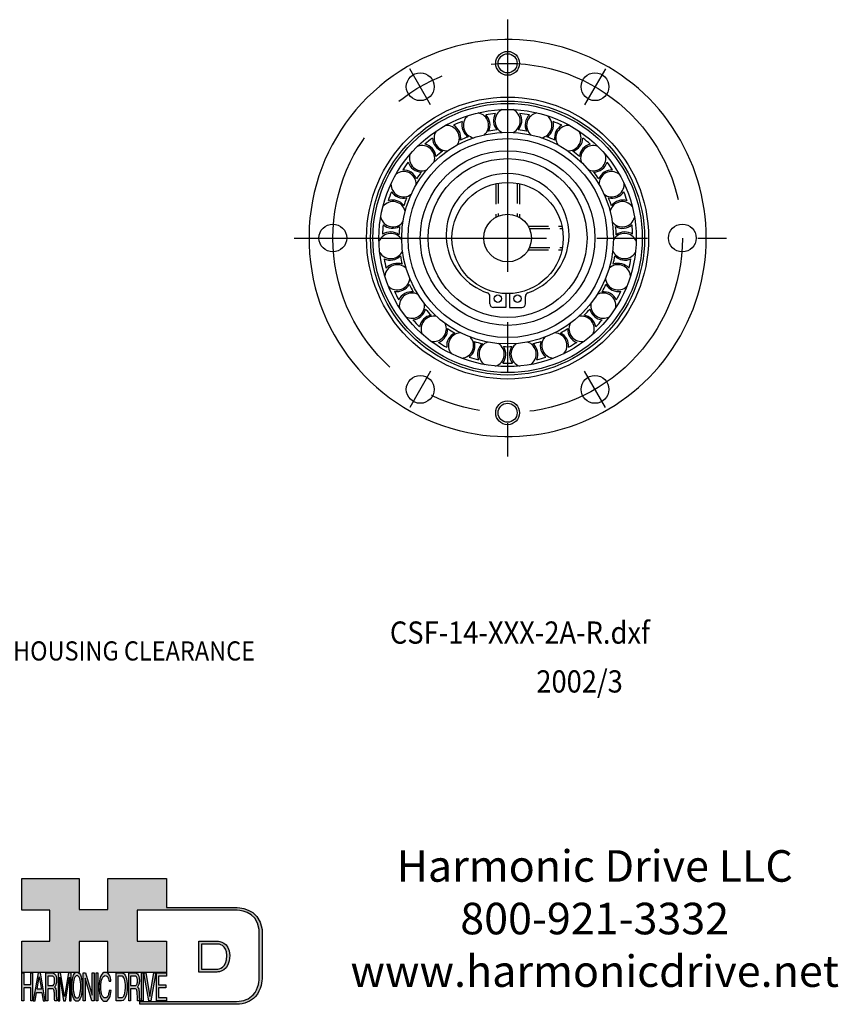
# Model space of a CAD drawing. Extents: x 78 to 321, y 124 to 267.
# Drawn here: x 218 to 321, y 143 to 267 of the extents above; entities that cross this region are included whole.
import ezdxf
from ezdxf.enums import TextEntityAlignment as Align

# ---------------------------------------------------------------- set-up
doc = ezdxf.new("R2010")
doc.units = 0
doc.header["$MEASUREMENT"] = 0
doc.linetypes.add('CENTER', pattern=[50.8, 31.75, -6.35, 6.35, -6.35])
doc.linetypes.add('DASHED', pattern=[3.819847, 2.546564, -1.273282])
doc.layers.get('0').update_dxf_attribs({"linetype": 'CONTINUOUS'})
for name, color, linetype in [('1', 7, 'CONTINUOUS'), ('2', 7, 'CONTINUOUS'), ('AM_0', 7, 'CONTINUOUS'), ('LAYER_1', 5, 'CONTINUOUS')]:
    doc.layers.add(name, color=color, linetype=linetype)
doc.styles.get("Standard").update_dxf_attribs({"font": 'ISOCP.SHX'})

# ---------------------------------------------------------------- blocks, each defined once
blk = doc.blocks.new('AI9-BLK14')
at = {"layer": 'LAYER_1', "color": 7}
for points, knots in [([(-10.9, 10.88), (-10.9, 10.88), (-10.9, -10.88), (-10.9, -10.88), (-10.9, -10.88), (1.75, -10.88), (1.75, -10.88), (3.28, -10.88), (10.9, -10.32), (10.9, 0.68), (10.9, 10.62), (2.77, 10.88), (2.69, 10.88), (2.69, 10.88), (-9.9, 10.88), (-9.9, 10.88), (-9.9, 10.88), (-10.9, 10.88), (-10.9, 10.88)], [0, 0, 0, 0, 1, 1, 1, 2, 2, 2, 3, 3, 3, 4, 4, 4, 5, 5, 5, 6, 6, 6, 6]), ([(2.67, 8.88), (2.91, 8.87), (8.9, 8.62), (8.9, 0.68), (8.9, -8.19), (3.43, -8.88), (1.75, -8.88), (1.75, -8.88), (-7.23, -8.88), (-8.9, -8.88), (-8.9, -7.17), (-8.9, 7.17), (-8.9, 8.88), (-7.21, 8.88), (2.67, 8.88), (2.67, 8.88)], [0, 0, 0, 0, 1, 1, 1, 2, 2, 2, 3, 3, 3, 4, 4, 4, 5, 5, 5, 5])]:
    blk.add_open_spline(points, degree=3, knots=knots, dxfattribs=at)
blk = doc.blocks.new('AI9-BLK13')
at = {"layer": 'LAYER_1'}
h = blk.add_hatch(color=7, dxfattribs=at)
h.dxf.hatch_style = 2
h.paths.add_polyline_path([(-3.79, 10.74), (-2.47, 10.74), (-2.47, 1.87), (2.47, 1.87), (2.47, 10.74), (3.79, 10.74), (3.79, -10.74), (2.47, -10.74), (2.47, -0.68), (-2.47, -0.68), (-2.47, -10.74), (-3.79, -10.74)])
at = {"layer": 'LAYER_1', "color": 7}
blk.add_lwpolyline([(-3.79, 10.74), (-2.47, 10.74), (-2.47, 1.87), (2.47, 1.87), (2.47, 10.74), (3.79, 10.74), (3.79, -10.74), (2.47, -10.74), (2.47, -0.68), (-2.47, -0.68), (-2.47, -10.74), (-3.79, -10.74)], close=True, dxfattribs=at)
blk = doc.blocks.new('AI9-BLK11')
at = {"layer": 'LAYER_1', "color": 7}
for points, knots in [([(-3.97, -10.74), (-3.97, -10.74), (-2.65, -10.74), (-2.65, -10.74), (-2.65, -10.74), (-2.65, -1.52), (-2.65, -1.52), (-2.65, -1.52), (0.24, -1.52), (0.24, -1.52), (0.76, -1.52), (1.14, -1.65), (1.39, -1.92), (1.82, -2.39), (2.04, -3.34), (2.07, -4.74), (2.07, -4.74), (2.16, -8.32), (2.16, -8.32), (2.18, -9.16), (2.2, -9.73), (2.23, -10.02), (2.25, -10.31), (2.29, -10.55), (2.34, -10.74), (2.34, -10.74), (3.97, -10.74), (3.97, -10.74), (3.97, -10.74), (3.97, -10.25), (3.97, -10.25), (3.77, -10.06), (3.63, -9.62), (3.55, -8.94), (3.49, -8.54), (3.46, -7.94), (3.44, -7.12), (3.44, -7.12), (3.4, -4.23), (3.4, -4.23), (3.38, -2.98), (3.27, -2.08), (3.08, -1.52), (2.88, -0.97), (2.59, -0.52), (2.2, -0.18), (2.64, 0.32), (2.97, 0.98), (3.21, 1.8), (3.45, 2.61), (3.57, 3.67), (3.57, 4.95), (3.57, 7.42), (3.12, 9.11), (2.23, 10.02), (1.76, 10.5), (1.16, 10.74), (0.44, 10.74), (0.44, 10.74), (-3.97, 10.74), (-3.97, 10.74), (-3.97, 10.74), (-3.97, -10.74), (-3.97, -10.74)], [0, 0, 0, 0, 1, 1, 1, 2, 2, 2, 3, 3, 3, 4, 4, 4, 5, 5, 5, 6, 6, 6, 7, 7, 7, 8, 8, 8, 9, 9, 9, 10, 10, 10, 11, 11, 11, 12, 12, 12, 13, 13, 13, 14, 14, 14, 15, 15, 15, 16, 16, 16, 17, 17, 17, 18, 18, 18, 19, 19, 19, 20, 20, 20, 21, 21, 21, 21]), ([(-2.65, 0.9), (-2.65, 0.9), (-2.65, 8.18), (-2.65, 8.18), (-2.65, 8.18), (0.47, 8.18), (0.47, 8.18), (0.9, 8.18), (1.25, 8.03), (1.51, 7.75), (2, 7.19), (2.25, 6.16), (2.25, 4.64), (2.25, 3.23), (2.07, 2.26), (1.72, 1.72), (1.37, 1.17), (0.89, 0.9), (0.29, 0.9), (0.29, 0.9), (-2.65, 0.9), (-2.65, 0.9)], [0, 0, 0, 0, 1, 1, 1, 2, 2, 2, 3, 3, 3, 4, 4, 4, 5, 5, 5, 6, 6, 6, 7, 7, 7, 7])]:
    blk.add_open_spline(points, degree=3, knots=knots, dxfattribs=at)
blk = doc.blocks.new('AI9-BLK10')
at = {"layer": 'LAYER_1', "color": 7}
blk.add_open_spline([(-4.65, 10.74), (-4.65, 10.74), (-2.8, 10.74), (-2.8, 10.74), (-2.8, 10.74), (0, -7.42), (0, -7.42), (0, -7.42), (2.79, 10.74), (2.79, 10.74), (2.79, 10.74), (4.65, 10.74), (4.65, 10.74), (4.65, 10.74), (4.65, -10.74), (4.65, -10.74), (4.65, -10.74), (3.42, -10.74), (3.42, -10.74), (3.42, -10.74), (3.42, 1.94), (3.42, 1.94), (3.42, 2.38), (3.42, 3.1), (3.44, 4.11), (3.45, 5.13), (3.46, 6.21), (3.46, 7.38), (3.46, 7.38), (0.65, -10.74), (0.65, -10.74), (0.65, -10.74), (-0.66, -10.74), (-0.66, -10.74), (-0.66, -10.74), (-3.46, 7.38), (-3.46, 7.38), (-3.46, 7.38), (-3.46, 6.72), (-3.46, 6.72), (-3.46, 6.19), (-3.45, 5.39), (-3.44, 4.31), (-3.43, 3.24), (-3.42, 2.44), (-3.42, 1.94), (-3.42, 1.94), (-3.42, -10.74), (-3.42, -10.74), (-3.42, -10.74), (-4.65, -10.74), (-4.65, -10.74), (-4.65, -10.74), (-4.65, 10.74), (-4.65, 10.74)], degree=3, knots=[0, 0, 0, 0, 1, 1, 1, 2, 2, 2, 3, 3, 3, 4, 4, 4, 5, 5, 5, 6, 6, 6, 7, 7, 7, 8, 8, 8, 9, 9, 9, 10, 10, 10, 11, 11, 11, 12, 12, 12, 13, 13, 13, 14, 14, 14, 15, 15, 15, 16, 16, 16, 17, 17, 17, 18, 18, 18, 18], dxfattribs=at)
blk = doc.blocks.new('AI9-BLK9')
at = {"layer": 'LAYER_1', "color": 7}
for points in [[(-0.03, 11.36), (-1.32, 11.36), (-2.29, 10.03), (-2.94, 7.37), (-3.45, 5.31), (-3.7, 2.82), (-3.7, -0.09), (-3.7, -3.31), (-3.41, -5.97), (-2.81, -8.08), (-2.15, -10.26), (-1.23, -11.36), (-0.06, -11.36), (1.2, -11.36), (2.17, -10.11), (2.84, -7.61), (3.42, -5.48), (3.7, -2.81), (3.7, 0.39), (3.7, 3.36), (3.45, 5.79), (2.94, 7.7), (2.3, 10.14), (1.31, 11.36), (-0.03, 11.36)], [(0.07, -8.75), (-0.91, -8.75), (-1.61, -7.94), (-2.04, -6.3), (-2.47, -4.67), (-2.69, -2.66), (-2.69, -0.29), (-2.69, 2.69), (-2.44, 4.94), (-1.94, 6.46), (-1.44, 7.99), (-0.78, 8.75), (0.02, 8.75), (0.85, 8.75), (1.5, 7.98), (1.97, 6.44), (2.45, 4.9), (2.69, 2.87), (2.69, 0.34), (2.69, -2.05), (2.48, -4.16), (2.07, -6), (1.66, -7.83), (0.99, -8.75), (0.07, -8.75)]]:
    blk.add_open_spline(points, degree=3, knots=[0, 0, 0, 0, 1, 1, 1, 2, 2, 2, 3, 3, 3, 4, 4, 4, 5, 5, 5, 6, 6, 6, 7, 7, 7, 8, 8, 8, 8], dxfattribs=at)
blk = doc.blocks.new('AI9-BLK8')
at = {"layer": 'LAYER_1'}
h = blk.add_hatch(color=7, dxfattribs=at)
h.dxf.hatch_style = 2
h.paths.add_polyline_path([(-3.79, 10.74), (-2.27, 10.74), (2.56, -6.51), (2.56, 10.74), (3.79, 10.74), (3.79, -10.74), (2.33, -10.74), (-2.56, 6.55), (-2.56, -10.74), (-3.79, -10.74)])
at = {"layer": 'LAYER_1', "color": 7}
blk.add_lwpolyline([(-3.79, 10.74), (-2.27, 10.74), (2.56, -6.51), (2.56, 10.74), (3.79, 10.74), (3.79, -10.74), (2.33, -10.74), (-2.56, 6.55), (-2.56, -10.74), (-3.79, -10.74)], close=True, dxfattribs=at)
blk = doc.blocks.new('AI9-BLK7')
at = {"layer": 'LAYER_1'}
h = blk.add_hatch(color=7, dxfattribs=at)
h.dxf.hatch_style = 2
h.paths.add_polyline_path([(-0.66, 10.74), (0.66, 10.74), (0.66, -10.74), (-0.66, -10.74)])
at = {"layer": 'LAYER_1', "color": 7}
blk.add_lwpolyline([(-0.66, 10.74), (0.66, 10.74), (0.66, -10.74), (-0.66, -10.74)], close=True, dxfattribs=at)
blk = doc.blocks.new('AI9-BLK6')
at = {"layer": 'LAYER_1', "color": 7}
blk.add_open_spline([(3.06, 9.17), (3.74, 7.74), (4.11, 6.12), (4.19, 4.3), (4.19, 4.3), (2.87, 4.3), (2.87, 4.3), (2.72, 5.67), (2.44, 6.75), (2.01, 7.55), (1.58, 8.35), (0.98, 8.75), (0.21, 8.75), (-0.74, 8.75), (-1.5, 8.01), (-2.08, 6.53), (-2.66, 5.04), (-2.95, 2.77), (-2.95, -0.3), (-2.95, -2.81), (-2.69, -4.85), (-2.17, -6.41), (-1.65, -7.97), (-0.86, -8.75), (0.18, -8.75), (1.14, -8.75), (1.87, -7.93), (2.36, -6.28), (2.63, -5.41), (2.83, -4.26), (2.95, -2.84), (2.95, -2.84), (4.28, -2.84), (4.28, -2.84), (4.17, -5.11), (3.8, -7.01), (3.15, -8.54), (2.38, -10.39), (1.35, -11.31), (0.05, -11.31), (-1.07, -11.31), (-2.01, -10.56), (-2.77, -9.04), (-3.78, -7.05), (-4.28, -3.96), (-4.28, 0.21), (-4.28, 3.38), (-3.9, 5.98), (-3.15, 8.01), (-2.33, 10.21), (-1.21, 11.31), (0.23, 11.31), (1.44, 11.31), (2.39, 10.6), (3.06, 9.17)], degree=3, knots=[0, 0, 0, 0, 1, 1, 1, 2, 2, 2, 3, 3, 3, 4, 4, 4, 5, 5, 5, 6, 6, 6, 7, 7, 7, 8, 8, 8, 9, 9, 9, 10, 10, 10, 11, 11, 11, 12, 12, 12, 13, 13, 13, 14, 14, 14, 15, 15, 15, 16, 16, 16, 17, 17, 17, 18, 18, 18, 18], dxfattribs=at)
blk = doc.blocks.new('AI9-BLK5')
at = {"layer": 'LAYER_1', "color": 7}
for points, knots in [([(-3.95, -10.74), (-3.95, -10.74), (-0.09, -10.74), (-0.09, -10.74), (1.55, -10.74), (2.71, -9.11), (3.38, -5.85), (3.76, -4.01), (3.95, -1.95), (3.95, 0.33), (3.95, 3.28), (3.62, 5.7), (2.98, 7.59), (2.25, 9.69), (1.23, 10.74), (-0.08, 10.74), (-0.08, 10.74), (-3.95, 10.74), (-3.95, 10.74), (-3.95, 10.74), (-3.95, -10.74), (-3.95, -10.74)], [0, 0, 0, 0, 1, 1, 1, 2, 2, 2, 3, 3, 3, 4, 4, 4, 5, 5, 5, 6, 6, 6, 7, 7, 7, 7]), ([(-2.62, -8.27), (-2.62, -8.27), (-2.62, 8.18), (-2.62, 8.18), (-2.62, 8.18), (-0.34, 8.18), (-0.34, 8.18), (0.7, 8.18), (1.45, 7.45), (1.92, 5.98), (2.39, 4.51), (2.62, 2.45), (2.62, -0.2), (2.62, -0.9), (2.59, -1.64), (2.52, -2.45), (2.41, -3.8), (2.23, -4.91), (1.98, -5.77), (1.66, -6.85), (1.25, -7.58), (0.75, -7.96), (0.47, -8.17), (0.11, -8.27), (-0.32, -8.27), (-0.32, -8.27), (-2.62, -8.27), (-2.62, -8.27)], [0, 0, 0, 0, 1, 1, 1, 2, 2, 2, 3, 3, 3, 4, 4, 4, 5, 5, 5, 6, 6, 6, 7, 7, 7, 8, 8, 8, 9, 9, 9, 9])]:
    blk.add_open_spline(points, degree=3, knots=knots, dxfattribs=at)
blk = doc.blocks.new('AI9-BLK4')
at = {"layer": 'LAYER_1', "color": 7}
for points, knots in [([(-3.97, -10.74), (-3.97, -10.74), (-2.65, -10.74), (-2.65, -10.74), (-2.65, -10.74), (-2.65, -1.52), (-2.65, -1.52), (-2.65, -1.52), (0.24, -1.52), (0.24, -1.52), (0.76, -1.52), (1.14, -1.65), (1.39, -1.92), (1.82, -2.39), (2.04, -3.34), (2.07, -4.74), (2.07, -4.74), (2.16, -8.32), (2.16, -8.32), (2.18, -9.16), (2.2, -9.73), (2.23, -10.02), (2.25, -10.31), (2.29, -10.55), (2.34, -10.74), (2.34, -10.74), (3.97, -10.74), (3.97, -10.74), (3.97, -10.74), (3.97, -10.25), (3.97, -10.25), (3.77, -10.06), (3.63, -9.62), (3.55, -8.94), (3.49, -8.54), (3.46, -7.94), (3.44, -7.12), (3.44, -7.12), (3.4, -4.23), (3.4, -4.23), (3.38, -2.98), (3.27, -2.08), (3.08, -1.52), (2.88, -0.97), (2.59, -0.52), (2.2, -0.18), (2.64, 0.32), (2.97, 0.98), (3.21, 1.8), (3.45, 2.61), (3.57, 3.67), (3.57, 4.95), (3.57, 7.42), (3.12, 9.11), (2.23, 10.02), (1.76, 10.5), (1.16, 10.74), (0.44, 10.74), (0.44, 10.74), (-3.97, 10.74), (-3.97, 10.74), (-3.97, 10.74), (-3.97, -10.74), (-3.97, -10.74)], [0, 0, 0, 0, 1, 1, 1, 2, 2, 2, 3, 3, 3, 4, 4, 4, 5, 5, 5, 6, 6, 6, 7, 7, 7, 8, 8, 8, 9, 9, 9, 10, 10, 10, 11, 11, 11, 12, 12, 12, 13, 13, 13, 14, 14, 14, 15, 15, 15, 16, 16, 16, 17, 17, 17, 18, 18, 18, 19, 19, 19, 20, 20, 20, 21, 21, 21, 21]), ([(-2.65, 0.9), (-2.65, 0.9), (-2.65, 8.18), (-2.65, 8.18), (-2.65, 8.18), (0.47, 8.18), (0.47, 8.18), (0.9, 8.18), (1.25, 8.03), (1.51, 7.75), (2, 7.19), (2.25, 6.16), (2.25, 4.64), (2.25, 3.23), (2.07, 2.26), (1.72, 1.72), (1.37, 1.17), (0.89, 0.9), (0.29, 0.9), (0.29, 0.9), (-2.65, 0.9), (-2.65, 0.9)], [0, 0, 0, 0, 1, 1, 1, 2, 2, 2, 3, 3, 3, 4, 4, 4, 5, 5, 5, 6, 6, 6, 7, 7, 7, 7])]:
    blk.add_open_spline(points, degree=3, knots=knots, dxfattribs=at)
blk = doc.blocks.new('AI9-BLK3')
at = {"layer": 'LAYER_1'}
h = blk.add_hatch(color=7, dxfattribs=at)
h.dxf.hatch_style = 2
h.paths.add_polyline_path([(-0.66, 10.74), (0.66, 10.74), (0.66, -10.74), (-0.66, -10.74)])
at = {"layer": 'LAYER_1', "color": 7}
blk.add_lwpolyline([(-0.66, 10.74), (0.66, 10.74), (0.66, -10.74), (-0.66, -10.74)], close=True, dxfattribs=at)
blk = doc.blocks.new('AI9-BLK2')
at = {"layer": 'LAYER_1'}
h = blk.add_hatch(color=7, dxfattribs=at)
h.dxf.hatch_style = 2
h.paths.add_polyline_path([(-2.79, 10.74), (0, -7.55), (2.77, 10.74), (4.23, 10.74), (0.69, -10.74), (-0.71, -10.74), (-4.23, 10.74)])
at = {"layer": 'LAYER_1', "color": 7}
blk.add_lwpolyline([(-2.79, 10.74), (0, -7.55), (2.77, 10.74), (4.23, 10.74), (0.69, -10.74), (-0.71, -10.74), (-4.23, 10.74)], close=True, dxfattribs=at)
blk = doc.blocks.new('AI9-BLK1')
at = {"layer": 'LAYER_1'}
h = blk.add_hatch(color=7, dxfattribs=at)
h.dxf.hatch_style = 2
h.paths.add_polyline_path([(-3.57, 10.74), (3.48, 10.74), (3.48, 8.09), (-2.25, 8.09), (-2.25, 1.57), (3.04, 1.57), (3.04, -0.9), (-2.25, -0.9), (-2.25, -8.18), (3.57, -8.18), (3.57, -10.74), (-3.57, -10.74)])
at = {"layer": 'LAYER_1', "color": 7}
blk.add_lwpolyline([(-3.57, 10.74), (3.48, 10.74), (3.48, 8.09), (-2.25, 8.09), (-2.25, 1.57), (3.04, 1.57), (3.04, -0.9), (-2.25, -0.9), (-2.25, -8.18), (3.57, -8.18), (3.57, -10.74), (-3.57, -10.74)], close=True, dxfattribs=at)
blk = doc.blocks.new('HD_LLC_logo_OT5')
at = {"linetype": 'Continuous'}
h = blk.add_hatch(color=256, dxfattribs=at)
edge = h.paths.add_edge_path()
edge.add_spline(control_points=[(193.3, 186.15), (193.3, 186.19), (193.3, 219.69), (193.3, 219.69), (193.3, 219.69), (193.3, 219.75), (193.3, 219.75), (191.53, 235.46), (175.15, 235.25), (174.98, 235.24), (174.98, 235.24), (125.88, 235.24), (125.88, 235.24), (125.88, 235.24), (125.88, 255.53), (125.88, 255.53), (125.88, 255.53), (84.56, 255.53), (84.56, 255.53), (84.56, 255.53), (84.56, 233.79), (84.56, 233.79), (84.56, 233.79), (64.42, 233.79), (64.42, 233.79), (64.42, 233.79), (64.42, 255.53), (64.42, 255.53), (64.42, 255.53), (23.92, 255.53), (23.92, 255.53), (23.92, 255.53), (23.92, 233.24), (23.92, 233.24), (23.92, 233.24), (43.66, 233.24), (43.66, 233.24), (43.66, 233.24), (43.66, 211.52), (43.66, 211.52), (43.66, 211.52), (23.92, 211.52), (23.92, 211.52), (23.92, 211.52), (23.92, 189.23), (23.92, 189.23), (23.92, 189.23), (64.42, 189.23), (64.42, 189.23), (64.42, 189.23), (64.42, 211.07), (64.42, 211.07), (64.42, 211.07), (84.56, 211.07), (84.56, 211.07), (84.56, 211.07), (84.56, 189.23), (84.56, 189.23), (84.56, 189.23), (125.88, 189.23), (125.88, 189.23), (125.88, 189.23), (125.88, 211.52), (125.88, 211.52), (125.88, 211.52), (105.32, 211.52), (105.32, 211.52), (105.32, 211.52), (105.32, 233.24), (105.32, 233.24), (105.32, 233.24), (175, 233.24), (175, 233.24), (175.63, 233.26), (189.72, 233.4), (191.3, 219.57), (191.3, 219.43), (191.3, 186.11), (191.3, 186.11), (191.3, 186.11), (191.31, 186.09), (191.31, 186.09), (191.31, 186.08), (191.31, 185.96), (191.31, 185.74), (191.31, 184.21), (191.05, 177.96), (186.99, 173.57), (184.25, 170.61), (180.32, 169.03), (175.3, 168.88), (175.3, 168.88), (107.01, 168.88), (107.01, 168.88), (107.01, 168.88), (107.01, 166.88), (107.01, 166.88), (107.01, 166.88), (175.33, 166.88), (175.33, 166.88), (180.95, 167.05), (185.36, 168.84), (188.47, 172.22), (192.96, 177.1), (193.31, 183.72), (193.31, 185.65), (193.31, 185.92), (193.31, 186.09), (193.3, 186.15)], knot_values=[0, 0, 0, 0, 1, 1, 1, 2, 2, 2, 3, 3, 3, 4, 4, 4, 5, 5, 5, 6, 6, 6, 7, 7, 7, 8, 8, 8, 9, 9, 9, 10, 10, 10, 11, 11, 11, 12, 12, 12, 13, 13, 13, 14, 14, 14, 15, 15, 15, 16, 16, 16, 17, 17, 17, 18, 18, 18, 19, 19, 19, 20, 20, 20, 21, 21, 21, 22, 22, 22, 23, 23, 23, 24, 24, 24, 25, 25, 25, 26, 26, 26, 27, 27, 27, 28, 28, 28, 29, 29, 29, 30, 30, 30, 31, 31, 31, 32, 32, 32, 33, 33, 33, 34, 34, 34, 35, 35, 35, 36, 36, 36, 36], degree=3, periodic=0)
h = blk.add_hatch(color=256, dxfattribs=at)
edge = h.paths.add_edge_path()
edge.add_spline(control_points=[(148.66, 211.39), (148.66, 211.39), (148.66, 189.63), (148.66, 189.63), (148.66, 189.63), (161.32, 189.63), (161.32, 189.63), (162.84, 189.63), (170.47, 190.19), (170.47, 201.19), (170.47, 211.13), (162.34, 211.39), (162.25, 211.39), (162.25, 211.39), (149.66, 211.39), (149.66, 211.39), (149.66, 211.39), (148.66, 211.39), (148.66, 211.39)], knot_values=[0, 0, 0, 0, 1, 1, 1, 2, 2, 2, 3, 3, 3, 4, 4, 4, 5, 5, 5, 6, 6, 6, 6], degree=3, periodic=0)
edge = h.paths.add_edge_path(flags=16)
edge.add_spline(control_points=[(162.24, 209.39), (162.47, 209.39), (168.47, 209.13), (168.47, 201.19), (168.47, 192.32), (162.99, 191.63), (161.32, 191.63), (161.32, 191.63), (152.33, 191.63), (150.66, 191.63), (150.66, 193.34), (150.66, 207.69), (150.66, 209.39), (152.35, 209.39), (162.24, 209.39), (162.24, 209.39)], knot_values=[0, 0, 0, 0, 1, 1, 1, 2, 2, 2, 3, 3, 3, 4, 4, 4, 5, 5, 5, 5], degree=3, periodic=0)
h = blk.add_hatch(color=256, dxfattribs=at)
h.paths.add_polyline_path([(35.48, 189.09), (31.84, 169.34), (33.22, 169.34), (34.27, 175.26), (38.05, 175.26), (39.05, 169.34), (40.44, 169.34), (36.95, 189.09)])
h.paths.add_polyline_path([(37.68, 177.45), (34.66, 177.45), (36.2, 186.17)], flags=16)
h = blk.add_hatch(color=256, dxfattribs=at)
edge = h.paths.add_edge_path(flags=16)
edge.add_spline(control_points=[(42.12, 180.05), (42.12, 180.05), (42.12, 186.74), (42.12, 186.74), (42.12, 186.74), (45.23, 186.74), (45.23, 186.74), (45.67, 186.74), (46.02, 186.61), (46.27, 186.34), (46.77, 185.83), (47.01, 184.88), (47.01, 183.49), (47.01, 182.19), (46.84, 181.29), (46.49, 180.79), (46.13, 180.29), (45.66, 180.05), (45.06, 180.05), (45.06, 180.05), (42.12, 180.05), (42.12, 180.05)], knot_values=[0, 0, 0, 0, 1, 1, 1, 2, 2, 2, 3, 3, 3, 4, 4, 4, 5, 5, 5, 6, 6, 6, 7, 7, 7, 7], degree=3, periodic=0)
edge = h.paths.add_edge_path()
edge.add_spline(control_points=[(40.8, 169.34), (40.8, 169.34), (42.12, 169.34), (42.12, 169.34), (42.12, 169.34), (42.12, 177.81), (42.12, 177.81), (42.12, 177.81), (45.01, 177.81), (45.01, 177.81), (45.53, 177.81), (45.91, 177.69), (46.16, 177.45), (46.58, 177.01), (46.81, 176.15), (46.84, 174.85), (46.84, 174.85), (46.93, 171.56), (46.93, 171.56), (46.95, 170.78), (46.97, 170.26), (46.99, 170), (47.02, 169.73), (47.05, 169.51), (47.1, 169.34), (47.1, 169.34), (48.73, 169.34), (48.73, 169.34), (48.73, 169.34), (48.73, 169.78), (48.73, 169.78), (48.53, 169.96), (48.39, 170.36), (48.31, 170.99), (48.26, 171.35), (48.23, 171.91), (48.21, 172.66), (48.21, 172.66), (48.16, 175.32), (48.16, 175.32), (48.14, 176.47), (48.03, 177.3), (47.84, 177.81), (47.65, 178.33), (47.36, 178.74), (46.97, 179.05), (47.4, 179.51), (47.74, 180.11), (47.98, 180.87), (48.22, 181.62), (48.34, 182.59), (48.34, 183.77), (48.34, 186.04), (47.89, 187.59), (47, 188.43), (46.53, 188.87), (45.93, 189.09), (45.21, 189.09), (45.21, 189.09), (40.8, 189.09), (40.8, 189.09), (40.8, 189.09), (40.8, 169.34), (40.8, 169.34)], knot_values=[0, 0, 0, 0, 1, 1, 1, 2, 2, 2, 3, 3, 3, 4, 4, 4, 5, 5, 5, 6, 6, 6, 7, 7, 7, 8, 8, 8, 9, 9, 9, 10, 10, 10, 11, 11, 11, 12, 12, 12, 13, 13, 13, 14, 14, 14, 15, 15, 15, 16, 16, 16, 17, 17, 17, 18, 18, 18, 19, 19, 19, 20, 20, 20, 21, 21, 21, 21], degree=3, periodic=0)
h = blk.add_hatch(color=256, dxfattribs=at)
edge = h.paths.add_edge_path()
edge.add_spline(control_points=[(49.39, 189.09), (49.39, 189.09), (51.25, 189.09), (51.25, 189.09), (51.25, 189.09), (54.05, 172.39), (54.05, 172.39), (54.05, 172.39), (56.84, 189.09), (56.84, 189.09), (56.84, 189.09), (58.7, 189.09), (58.7, 189.09), (58.7, 189.09), (58.7, 169.34), (58.7, 169.34), (58.7, 169.34), (57.46, 169.34), (57.46, 169.34), (57.46, 169.34), (57.46, 181), (57.46, 181), (57.46, 181.4), (57.47, 182.07), (57.49, 183), (57.5, 183.93), (57.51, 184.93), (57.51, 186), (57.51, 186), (54.7, 169.34), (54.7, 169.34), (54.7, 169.34), (53.38, 169.34), (53.38, 169.34), (53.38, 169.34), (50.59, 186), (50.59, 186), (50.59, 186), (50.59, 185.39), (50.59, 185.39), (50.59, 184.91), (50.59, 184.17), (50.61, 183.18), (50.62, 182.19), (50.63, 181.46), (50.63, 181), (50.63, 181), (50.63, 169.34), (50.63, 169.34), (50.63, 169.34), (49.39, 169.34), (49.39, 169.34), (49.39, 169.34), (49.39, 189.09), (49.39, 189.09)], knot_values=[0, 0, 0, 0, 1, 1, 1, 2, 2, 2, 3, 3, 3, 4, 4, 4, 5, 5, 5, 6, 6, 6, 7, 7, 7, 8, 8, 8, 9, 9, 9, 10, 10, 10, 11, 11, 11, 12, 12, 12, 13, 13, 13, 14, 14, 14, 15, 15, 15, 16, 16, 16, 17, 17, 17, 18, 18, 18, 18], degree=3, periodic=0)
h = blk.add_hatch(color=256, dxfattribs=at)
edge = h.paths.add_edge_path(flags=16)
edge.add_spline(control_points=[(62.86, 171.34), (61.88, 171.34), (61.18, 172.07), (60.75, 173.54), (60.32, 175.01), (60.1, 176.82), (60.1, 178.96), (60.1, 181.63), (60.35, 183.66), (60.85, 185.03), (61.35, 186.41), (62.01, 187.09), (62.81, 187.09), (63.64, 187.09), (64.29, 186.4), (64.76, 185.01), (65.24, 183.63), (65.48, 181.8), (65.48, 179.52), (65.48, 177.37), (65.27, 175.47), (64.86, 173.82), (64.45, 172.16), (63.78, 171.34), (62.86, 171.34)], knot_values=[0, 0, 0, 0, 1, 1, 1, 2, 2, 2, 3, 3, 3, 4, 4, 4, 5, 5, 5, 6, 6, 6, 7, 7, 7, 8, 8, 8, 8], degree=3, periodic=0)
edge = h.paths.add_edge_path()
edge.add_spline(control_points=[(62.76, 189.43), (61.47, 189.43), (60.5, 188.24), (59.85, 185.85), (59.34, 183.99), (59.09, 181.75), (59.09, 179.14), (59.09, 176.24), (59.38, 173.84), (59.98, 171.94), (60.64, 169.98), (61.56, 169), (62.73, 169), (63.99, 169), (64.96, 170.12), (65.63, 172.37), (66.21, 174.28), (66.49, 176.68), (66.49, 179.57), (66.49, 182.24), (66.24, 184.43), (65.73, 186.14), (65.09, 188.34), (64.1, 189.43), (62.76, 189.43)], knot_values=[0, 0, 0, 0, 1, 1, 1, 2, 2, 2, 3, 3, 3, 4, 4, 4, 5, 5, 5, 6, 6, 6, 7, 7, 7, 8, 8, 8, 8], degree=3, periodic=0)
h = blk.add_hatch(color=256, dxfattribs=at)
edge = h.paths.add_edge_path()
edge.add_spline(control_points=[(85.62, 187.47), (86.29, 186.18), (86.67, 184.72), (86.75, 183.08), (86.75, 183.08), (85.42, 183.08), (85.42, 183.08), (85.28, 184.32), (84.99, 185.29), (84.57, 186.01), (84.14, 186.73), (83.54, 187.09), (82.77, 187.09), (81.82, 187.09), (81.05, 186.42), (80.47, 185.09), (79.89, 183.75), (79.6, 181.7), (79.6, 178.95), (79.6, 176.68), (79.86, 174.85), (80.39, 173.45), (80.91, 172.04), (81.69, 171.34), (82.74, 171.34), (83.69, 171.34), (84.42, 172.08), (84.92, 173.57), (85.19, 174.35), (85.38, 175.38), (85.51, 176.65), (85.51, 176.65), (86.83, 176.65), (86.83, 176.65), (86.73, 174.62), (86.35, 172.91), (85.71, 171.53), (84.94, 169.87), (83.9, 169.03), (82.61, 169.03), (81.49, 169.03), (80.55, 169.71), (79.78, 171.07), (78.78, 172.87), (78.28, 175.65), (78.28, 179.4), (78.28, 182.26), (78.65, 184.59), (79.4, 186.42), (80.22, 188.4), (81.35, 189.39), (82.78, 189.39), (84, 189.39), (84.95, 188.75), (85.62, 187.47)], knot_values=[0, 0, 0, 0, 1, 1, 1, 2, 2, 2, 3, 3, 3, 4, 4, 4, 5, 5, 5, 6, 6, 6, 7, 7, 7, 8, 8, 8, 9, 9, 9, 10, 10, 10, 11, 11, 11, 12, 12, 12, 13, 13, 13, 14, 14, 14, 15, 15, 15, 16, 16, 16, 17, 17, 17, 18, 18, 18, 18], degree=3, periodic=0)
h = blk.add_hatch(color=256, dxfattribs=at)
edge = h.paths.add_edge_path(flags=16)
edge.add_spline(control_points=[(91.7, 171.61), (91.7, 171.61), (91.7, 186.74), (91.7, 186.74), (91.7, 186.74), (93.99, 186.74), (93.99, 186.74), (95.02, 186.74), (95.77, 186.06), (96.24, 184.71), (96.71, 183.36), (96.95, 181.47), (96.95, 179.03), (96.95, 178.39), (96.91, 177.7), (96.85, 176.96), (96.73, 175.72), (96.55, 174.7), (96.3, 173.9), (95.98, 172.91), (95.58, 172.24), (95.08, 171.89), (94.79, 171.7), (94.43, 171.61), (94, 171.61), (94, 171.61), (91.7, 171.61), (91.7, 171.61)], knot_values=[0, 0, 0, 0, 1, 1, 1, 2, 2, 2, 3, 3, 3, 4, 4, 4, 5, 5, 5, 6, 6, 6, 7, 7, 7, 8, 8, 8, 9, 9, 9, 9], degree=3, periodic=0)
edge = h.paths.add_edge_path()
edge.add_spline(control_points=[(90.38, 169.34), (90.38, 169.34), (94.23, 169.34), (94.23, 169.34), (95.87, 169.34), (97.03, 170.83), (97.71, 173.83), (98.08, 175.52), (98.27, 177.42), (98.27, 179.52), (98.27, 182.23), (97.95, 184.46), (97.3, 186.2), (96.58, 188.13), (95.56, 189.09), (94.24, 189.09), (94.24, 189.09), (90.38, 189.09), (90.38, 189.09), (90.38, 189.09), (90.38, 169.34), (90.38, 169.34)], knot_values=[0, 0, 0, 0, 1, 1, 1, 2, 2, 2, 3, 3, 3, 4, 4, 4, 5, 5, 5, 6, 6, 6, 7, 7, 7, 7], degree=3, periodic=0)
h = blk.add_hatch(color=256, dxfattribs=at)
edge = h.paths.add_edge_path(flags=16)
edge.add_spline(control_points=[(100.56, 180.05), (100.56, 180.05), (100.56, 186.74), (100.56, 186.74), (100.56, 186.74), (103.67, 186.74), (103.67, 186.74), (104.11, 186.74), (104.46, 186.61), (104.72, 186.34), (105.21, 185.83), (105.46, 184.88), (105.46, 183.49), (105.46, 182.19), (105.28, 181.29), (104.93, 180.79), (104.58, 180.29), (104.1, 180.05), (103.5, 180.05), (103.5, 180.05), (100.56, 180.05), (100.56, 180.05)], knot_values=[0, 0, 0, 0, 1, 1, 1, 2, 2, 2, 3, 3, 3, 4, 4, 4, 5, 5, 5, 6, 6, 6, 7, 7, 7, 7], degree=3, periodic=0)
edge = h.paths.add_edge_path()
edge.add_spline(control_points=[(99.24, 169.34), (99.24, 169.34), (100.56, 169.34), (100.56, 169.34), (100.56, 169.34), (100.56, 177.81), (100.56, 177.81), (100.56, 177.81), (103.45, 177.81), (103.45, 177.81), (103.97, 177.81), (104.35, 177.69), (104.6, 177.45), (105.02, 177.01), (105.25, 176.15), (105.28, 174.85), (105.28, 174.85), (105.37, 171.56), (105.37, 171.56), (105.39, 170.78), (105.41, 170.26), (105.44, 170), (105.46, 169.73), (105.5, 169.51), (105.55, 169.34), (105.55, 169.34), (107.18, 169.34), (107.18, 169.34), (107.18, 169.34), (107.18, 169.78), (107.18, 169.78), (106.98, 169.96), (106.83, 170.36), (106.75, 170.99), (106.7, 171.35), (106.67, 171.91), (106.65, 172.66), (106.65, 172.66), (106.6, 175.32), (106.6, 175.32), (106.58, 176.47), (106.48, 177.3), (106.28, 177.81), (106.09, 178.33), (105.8, 178.74), (105.41, 179.05), (105.84, 179.51), (106.18, 180.11), (106.42, 180.87), (106.66, 181.62), (106.78, 182.59), (106.78, 183.77), (106.78, 186.04), (106.33, 187.59), (105.44, 188.43), (104.97, 188.87), (104.37, 189.09), (103.65, 189.09), (103.65, 189.09), (99.24, 189.09), (99.24, 189.09), (99.24, 189.09), (99.24, 169.34), (99.24, 169.34)], knot_values=[0, 0, 0, 0, 1, 1, 1, 2, 2, 2, 3, 3, 3, 4, 4, 4, 5, 5, 5, 6, 6, 6, 7, 7, 7, 8, 8, 8, 9, 9, 9, 10, 10, 10, 11, 11, 11, 12, 12, 12, 13, 13, 13, 14, 14, 14, 15, 15, 15, 16, 16, 16, 17, 17, 17, 18, 18, 18, 19, 19, 19, 20, 20, 20, 21, 21, 21, 21], degree=3, periodic=0)
at = {"layer": 'LAYER_1', "color": 7}
for p, q in [((35.48, 189.09), (31.84, 169.34)), ((36.95, 189.09), (35.48, 189.09)), ((40.44, 169.34), (36.95, 189.09)), ((34.66, 177.45), (36.2, 186.17)), ((36.2, 186.17), (37.68, 177.45)), ((33.22, 169.34), (34.27, 175.26)), ((34.27, 175.26), (38.05, 175.26)), ((37.68, 177.45), (34.66, 177.45)), ((38.05, 175.26), (39.05, 169.34)), ((31.84, 169.34), (33.22, 169.34)), ((39.05, 169.34), (40.44, 169.34))]:
    blk.add_line(p, q, dxfattribs=at)
blk.add_open_spline([(193.3, 186.15), (193.3, 186.19), (193.3, 219.69), (193.3, 219.69), (193.3, 219.69), (193.3, 219.75), (193.3, 219.75), (191.53, 235.46), (175.15, 235.25), (174.98, 235.24), (174.98, 235.24), (125.88, 235.24), (125.88, 235.24), (125.88, 235.24), (125.88, 255.53), (125.88, 255.53), (125.88, 255.53), (84.56, 255.53), (84.56, 255.53), (84.56, 255.53), (84.56, 233.79), (84.56, 233.79), (84.56, 233.79), (64.42, 233.79), (64.42, 233.79), (64.42, 233.79), (64.42, 255.53), (64.42, 255.53), (64.42, 255.53), (23.92, 255.53), (23.92, 255.53), (23.92, 255.53), (23.92, 233.24), (23.92, 233.24), (23.92, 233.24), (43.66, 233.24), (43.66, 233.24), (43.66, 233.24), (43.66, 211.52), (43.66, 211.52), (43.66, 211.52), (23.92, 211.52), (23.92, 211.52), (23.92, 211.52), (23.92, 189.23), (23.92, 189.23), (23.92, 189.23), (64.42, 189.23), (64.42, 189.23), (64.42, 189.23), (64.42, 211.07), (64.42, 211.07), (64.42, 211.07), (84.56, 211.07), (84.56, 211.07), (84.56, 211.07), (84.56, 189.23), (84.56, 189.23), (84.56, 189.23), (125.88, 189.23), (125.88, 189.23), (125.88, 189.23), (125.88, 211.52), (125.88, 211.52), (125.88, 211.52), (105.32, 211.52), (105.32, 211.52), (105.32, 211.52), (105.32, 233.24), (105.32, 233.24), (105.32, 233.24), (175, 233.24), (175, 233.24), (175.63, 233.26), (189.72, 233.4), (191.3, 219.57), (191.3, 219.43), (191.3, 186.11), (191.3, 186.11), (191.3, 186.11), (191.31, 186.09), (191.31, 186.09), (191.31, 186.08), (191.31, 185.96), (191.31, 185.74), (191.31, 184.21), (191.05, 177.96), (186.99, 173.57), (184.25, 170.61), (180.32, 169.03), (175.3, 168.88), (175.3, 168.88), (107.01, 168.88), (107.01, 168.88), (107.01, 168.88), (107.01, 166.88), (107.01, 166.88), (107.01, 166.88), (175.33, 166.88), (175.33, 166.88), (180.95, 167.05), (185.36, 168.84), (188.47, 172.22), (192.96, 177.1), (193.31, 183.72), (193.31, 185.65), (193.31, 185.92), (193.31, 186.09), (193.3, 186.15)], degree=3, knots=[0, 0, 0, 0, 1, 1, 1, 2, 2, 2, 3, 3, 3, 4, 4, 4, 5, 5, 5, 6, 6, 6, 7, 7, 7, 8, 8, 8, 9, 9, 9, 10, 10, 10, 11, 11, 11, 12, 12, 12, 13, 13, 13, 14, 14, 14, 15, 15, 15, 16, 16, 16, 17, 17, 17, 18, 18, 18, 19, 19, 19, 20, 20, 20, 21, 21, 21, 22, 22, 22, 23, 23, 23, 24, 24, 24, 25, 25, 25, 26, 26, 26, 27, 27, 27, 28, 28, 28, 29, 29, 29, 30, 30, 30, 31, 31, 31, 32, 32, 32, 33, 33, 33, 34, 34, 34, 35, 35, 35, 36, 36, 36, 36], dxfattribs=at)
blk.add_blockref('AI9-BLK14', (159.56, 200.51), dxfattribs=at)
for name, p, yscale in [('AI9-BLK13', (27.7, 179.21), 0.9200000000000002), ('AI9-BLK11', (44.77, 179.21), 0.9200000000000002), ('AI9-BLK10', (54.05, 179.21), 0.9200000000000002), ('AI9-BLK9', (62.79, 179.21), 0.9), ('AI9-BLK8', (71.03, 179.21), 0.9200000000000002), ('AI9-BLK7', (76.94, 179.21), 0.9200000000000002), ('AI9-BLK6', (82.56, 179.21), 0.9), ('AI9-BLK5', (94.32, 179.21), 0.9200000000000002), ('AI9-BLK4', (103.21, 179.21), 0.9200000000000002), ('AI9-BLK3', (108.85, 179.21), 0.9200000000000002), ('AI9-BLK2', (114.2, 179.21), 0.9200000000000002), ('AI9-BLK1', (122.41, 179.21), 0.9200000000000002)]:
    blk.add_blockref(name, p, dxfattribs=dict(at, yscale=yscale))
blk = doc.blocks.new('HD logo-new')
at = {"color": 3, "xscale": 0.2999999999999971, "yscale": 0.3000000000000007, "zscale": 0.3}
blk.add_blockref('HD_LLC_logo_OT5', (-27.16, -68.37), dxfattribs=at)
blk = doc.blocks.new('HD Logo')
blk.add_blockref('HD logo-new', (0.97, 7.27))
blk = doc.blocks.new('HD LLC')
at = {"insert": (-2.31, 1.25), "char_height": 5.6754, "width": 236.1829, "attachment_point": 5}
blk.add_mtext('Harmonic Drive LLC\\P800-921-3332\\Pwww.harmonicdrive.net', dxfattribs=at)

msp = doc.modelspace()

# ---------------------------------------------------------------- linework, layer by layer
at = {"color": 7}
for p, q in [((277.57, 231.38), (277.57, 232.33)), ((279.58, 232.69), (279.58, 230.92)), ((280.05, 232.69), (280.05, 230.92)), ((282.05, 231.38), (282.05, 232.33)), ((279.58, 230.92), (278.04, 230.92)), ((280.05, 230.92), (281.59, 230.92))]:
    msp.add_line(p, q, dxfattribs=at)
for centre, radius in [((279.81, 239.67), 16.95), ((279.81, 239.67), 16.19), ((279.81, 239.67), 13.33), ((279.81, 239.67), 12.53), ((278.58, 232.04), 0.467), ((281.05, 232.04), 0.467)]:
    msp.add_circle(centre, radius, dxfattribs=at)
for centre, radius, start, end in [((275.83, 253.86), 1.59, 311.59, 79.6248), ((279.81, 254.41), 1.59, 116.0273, 244.0622), ((279.81, 254.41), 1.59, 116.0273, 244.0622), ((279.81, 254.41), 1.59, 295.9378, 63.9727), ((279.81, 254.41), 1.59, 295.9378, 63.9727), ((283.79, 253.86), 1.59, 100.3752, 228.41), ((279.81, 239.67), 15.75, 111.2925, 115.6638), ((275.82, 253.91), 1.78, 166.0696, 237.1779), ((275.83, 253.86), 1.59, 131.6795, 259.7144), ((279.81, 239.67), 15.75, 95.6403, 100.0117), ((275.82, 253.91), 1.78, 334.1263, 45.2346), ((279.81, 254.46), 1.78, 150.4174, 221.5257), ((279.81, 254.46), 1.78, 318.4743, 29.5826), ((279.81, 239.67), 15.75, 79.9843, 84.3557), ((279.81, 239.67), 15.75, 79.9883, 84.3597), ((283.8, 253.91), 1.78, 134.7654, 205.8737), ((283.81, 253.91), 1.78, 134.7614, 205.8697), ((283.79, 253.86), 1.59, 280.2856, 48.3205), ((283.81, 253.91), 1.78, 302.8183, 13.9266), ((279.81, 239.67), 15.75, 64.3323, 68.7037), ((272.15, 252.26), 1.59, 147.3317, 275.3666), ((272.15, 252.26), 1.59, 327.2421, 95.277), ((272.13, 252.31), 1.78, 349.7785, 60.8867), ((279.81, 239.67), 13.68, 95.5902, 100.0618), ((279.81, 239.67), 13.68, 79.9342, 84.4058), ((279.81, 239.67), 13.68, 79.9382, 84.4098), ((287.5, 252.31), 1.78, 119.1094, 190.2177), ((287.47, 252.26), 1.59, 84.723, 212.7579), ((287.47, 252.26), 1.59, 264.6334, 32.6683), ((279.81, 239.67), 15.75, 126.9447, 131.316), ((272.13, 252.31), 1.78, 181.7218, 252.8301), ((279.81, 239.67), 13.68, 111.2424, 115.7139), ((279.81, 239.67), 13.68, 64.2822, 68.7538), ((287.5, 252.31), 1.78, 287.1663, 358.2746), ((279.81, 239.67), 15.75, 48.6803, 53.0517), ((269.04, 249.73), 1.59, 342.8943, 110.9292), ((269, 249.76), 1.78, 5.4306, 76.5389), ((279.81, 239.67), 13.68, 126.8946, 131.3661), ((279.81, 239.67), 13.68, 48.6302, 53.1018), ((290.63, 249.76), 1.78, 103.4574, 174.5657), ((290.59, 249.73), 1.59, 69.0708, 197.1057), ((279.81, 239.67), 15.75, 142.5969, 146.9682), ((269, 249.76), 1.78, 197.374, 268.4822), ((269, 249.76), 1.78, 197.374, 268.4822), ((269.04, 249.73), 1.59, 162.9839, 291.0187), ((290.59, 249.73), 1.59, 248.9813, 17.0161), ((290.63, 249.76), 1.78, 271.5143, 342.6226), ((279.81, 239.67), 15.75, 33.0283, 37.3997), ((266.72, 246.45), 1.59, 358.5465, 126.5814), ((266.68, 246.47), 1.78, 21.0828, 92.1911), ((279.81, 239.67), 13.68, 142.5467, 147.0183), ((279.81, 239.67), 13.68, 32.9782, 37.4498), ((292.95, 246.47), 1.78, 87.8054, 158.9137), ((292.9, 246.45), 1.59, 53.4186, 181.4535), ((279.81, 240.07), 7.73, 90, 130.2717), ((279.81, 240.07), 7.73, 289.2696, 90), ((279.81, 239.67), 15.75, 158.249, 162.6203), ((266.72, 246.45), 1.59, 178.636, 306.6709), ((266.68, 246.47), 1.78, 213.0261, 284.1344), ((279.81, 240.07), 7.73, 130.2717, 250.7304), ((292.9, 246.45), 1.59, 233.3291, 1.364), ((292.95, 246.47), 1.78, 255.8623, 326.9706), ((279.81, 239.67), 15.75, 17.3763, 21.7477), ((265.38, 242.67), 1.59, 14.1987, 142.2335), ((265.33, 242.68), 1.78, 36.735, 107.8433), ((279.81, 239.67), 13.68, 158.1989, 162.6705), ((279.81, 239.67), 13.68, 17.3262, 21.7978), ((294.25, 242.67), 1.59, 37.7665, 165.8013), ((294.3, 242.67), 1.78, 72.1534, 143.2617), ((265.38, 242.67), 1.59, 194.2882, 322.3231), ((294.25, 242.67), 1.59, 217.6769, 345.7118), ((279.81, 239.67), 15.75, 173.9012, 178.2725), ((265.33, 242.68), 1.78, 228.6783, 299.7866), ((279.81, 239.67), 13.68, 173.8511, 178.3226), ((294.3, 242.67), 1.78, 240.2103, 311.3186), ((279.81, 239.67), 13.68, 1.6742, 6.1458), ((279.81, 239.67), 15.75, 1.7243, 6.0957), ((265.1, 238.66), 1.59, 29.8508, 157.8857), ((265.05, 238.66), 1.78, 52.3872, 123.4954), ((294.52, 238.66), 1.59, 22.1143, 150.1492), ((294.57, 238.66), 1.78, 56.5014, 127.6097), ((265.1, 238.66), 1.59, 209.9404, 337.9753), ((294.52, 238.66), 1.59, 202.0247, 330.0596), ((265.05, 238.66), 1.78, 244.3305, 315.4387), ((279.81, 239.67), 15.75, 189.5534, 193.9247), ((279.81, 239.67), 13.68, 189.5033, 193.9748), ((279.81, 239.67), 13.68, 346.0222, 350.4938), ((294.57, 238.66), 1.78, 224.5583, 295.6666), ((279.81, 239.67), 15.75, 346.0723, 350.4437), ((265.92, 234.73), 1.59, 45.503, 173.5379), ((265.87, 234.71), 1.78, 68.0393, 139.1476), ((293.71, 234.73), 1.59, 6.4621, 134.497), ((293.75, 234.71), 1.78, 40.8494, 111.9577), ((265.92, 234.73), 1.59, 225.5925, 353.6274), ((293.71, 234.73), 1.59, 186.3726, 314.4075), ((265.87, 234.71), 1.78, 259.9827, 331.0909), ((279.81, 239.67), 13.68, 205.1554, 209.627), ((279.81, 239.67), 13.68, 330.3702, 334.8418), ((293.75, 234.71), 1.78, 208.9063, 280.0146), ((279.81, 239.67), 15.75, 205.2056, 209.5769), ((267.73, 231.13), 1.78, 83.6915, 154.7998), ((267.77, 231.16), 1.59, 61.1552, 189.1901), ((277.11, 232.33), 0.467, 0, 70.7304), ((282.52, 232.33), 0.467, 109.2696, 180), ((291.86, 231.16), 1.59, 350.8099, 118.8448), ((291.9, 231.13), 1.78, 25.1974, 96.3057), ((279.81, 239.67), 15.75, 330.4203, 334.7917), ((267.77, 231.16), 1.59, 241.2447, 9.2796), ((267.73, 231.13), 1.78, 275.6348, 346.7431), ((279.81, 239.67), 13.68, 220.8076, 225.2792), ((278.04, 231.38), 0.467, 180, 270), ((281.59, 231.38), 0.467, 270, 0), ((279.81, 239.67), 13.68, 314.7182, 319.1898), ((291.9, 231.13), 1.78, 193.2543, 264.3626), ((291.86, 231.16), 1.59, 170.7204, 298.7553), ((270.48, 228.19), 1.78, 99.3437, 170.452), ((270.51, 228.23), 1.59, 76.8074, 204.8422), ((289.12, 228.23), 1.59, 335.1578, 103.1926), ((289.15, 228.19), 1.78, 9.5454, 80.6537), ((279.81, 239.67), 15.75, 220.8577, 225.229), ((270.51, 228.23), 1.59, 256.8969, 24.9318), ((270.48, 228.19), 1.78, 291.287, 2.3953), ((279.81, 239.67), 13.68, 236.4598, 240.9313), ((279.81, 239.67), 13.68, 299.0662, 303.5378), ((289.15, 228.19), 1.78, 177.6023, 248.7106), ((289.12, 228.23), 1.59, 155.0682, 283.1031), ((279.81, 239.67), 15.75, 314.7683, 319.1397), ((273.92, 226.1), 1.78, 114.9959, 186.1041), ((273.94, 226.14), 1.59, 92.4595, 220.4944), ((273.94, 226.14), 1.59, 272.5491, 40.584), ((285.69, 226.14), 1.59, 139.416, 267.4509), ((285.69, 226.14), 1.59, 319.5056, 87.5405), ((285.71, 226.1), 1.78, 353.8934, 65.0017), ((279.81, 239.67), 15.75, 236.5099, 240.8812), ((273.92, 226.1), 1.78, 306.9374, 18.0457), ((279.81, 239.67), 13.68, 252.1102, 256.5818), ((277.8, 225.01), 1.78, 130.6463, 201.7546), ((277.8, 225.06), 1.59, 108.1117, 236.1466), ((277.8, 225.06), 1.59, 288.2012, 56.2361), ((277.8, 225.01), 1.78, 322.5894, 33.6977), ((279.81, 239.67), 13.68, 267.7622, 272.2338), ((281.83, 225.01), 1.78, 146.2983, 217.4066), ((281.82, 225.06), 1.59, 123.7639, 251.7988), ((281.82, 225.06), 1.59, 303.8534, 71.8883), ((279.81, 239.67), 13.68, 283.4142, 287.8858), ((281.83, 225.01), 1.78, 338.2414, 49.3497), ((285.71, 226.1), 1.78, 161.9503, 233.0586), ((279.81, 239.67), 15.75, 299.1163, 303.4877), ((279.81, 239.67), 15.75, 252.1603, 256.5317), ((279.81, 239.67), 15.75, 283.4643, 287.8357), ((279.81, 239.67), 15.75, 267.8123, 272.1837)]:
    msp.add_arc(centre, radius, start, end, dxfattribs=at)
at = {"layer": '1', "color": 3, "linetype": 'CENTER'}
for p, q in [((270.12, 256.44), (267.5, 260.99)), ((292.12, 260.99), (289.5, 256.44)), ((252.95, 239.67), (307.35, 239.67)), ((270.12, 222.89), (267.5, 218.34)), ((292.12, 218.34), (289.5, 222.89))]:
    msp.add_line(p, q, dxfattribs=at)
at = {"layer": '1', "color": 3, "linetype": 'DASHED'}
for p, q in [((278.31, 246.5), (278.31, 242.26)), ((281.31, 246.5), (281.31, 242.26)), ((282.41, 241.17), (286.65, 241.17)), ((282.41, 238.17), (286.65, 238.17))]:
    msp.add_line(p, q, dxfattribs=at)
at = {"layer": '1', "color": 7, "linetype": 'DASHED'}
for p, q in [((278.61, 246.56), (278.61, 242.42)), ((281.01, 246.56), (281.01, 242.42)), ((282.56, 240.87), (286.71, 240.87)), ((282.56, 238.47), (286.71, 238.47))]:
    msp.add_line(p, q, dxfattribs=at)
at = {"layer": '1', "color": 3}
for centre in [(279.81, 261.67), (279.81, 217.67)]:
    msp.add_circle(centre, 1.5, dxfattribs=at)
at = {"layer": '1', "color": 7}
for centre, radius in [((279.81, 261.67), 1.2), ((268.81, 258.72), 1.75), ((290.81, 258.72), 1.75), ((279.81, 239.67), 17.75), ((279.81, 239.67), 17.25), ((279.81, 239.67), 11), ((279.81, 239.67), 10), ((279.81, 239.67), 7), ((279.81, 239.67), 3), ((257.81, 239.67), 1.75), ((301.81, 239.67), 1.75), ((268.81, 220.61), 1.75), ((290.81, 220.61), 1.75), ((279.81, 217.67), 1.2)]:
    msp.add_circle(centre, radius, dxfattribs=at)
at = {"layer": '1', "color": 3, "linetype": 'CENTER'}
msp.add_circle((279.81, 239.67), 22, dxfattribs=at)
at = {"layer": '1', "color": 7}
for start, end in [(100.2464, 258.463), (258.463, 101.537)]:
    msp.add_arc((279.81, 239.67), 25, start, end, dxfattribs=at)
at = {"layer": '2', "color": 3, "linetype": 'CENTER'}
msp.add_line((279.81, 267.17), (279.81, 212.17), dxfattribs=at)

# ---------------------------------------------------------------- block references
at = {"layer": 'AM_0'}
for name, p, xscale, yscale, zscale in [('HD LLC', (292.39, 152.59), 0.7, 0.7, 0.7), ('HD Logo', (229.98, 149.75), 0.595, 0.595, 0.595)]:
    msp.add_blockref(name, p, dxfattribs=dict(at, xscale=xscale, yscale=yscale, zscale=zscale))

# ---------------------------------------------------------------- texts
at = {"layer": '1', "color": 0, "width": 0.9}
msp.add_text('CSF-14-XXX-2A-R.dxf', height=2.8, dxfattribs=at).set_placement((264.99, 188.59))
for s, height, p in [('REMARKS:  M.H.C = MINIMUM HOUSING CLEARANCE', 2.4123, (212.53, 187.68)), ('2002/3', 2.8, (288.87, 183.84))]:
    msp.add_text(s, height=height, dxfattribs=at).set_placement(p, align=Align.MIDDLE_CENTER)

doc.saveas('drawing.dxf')
